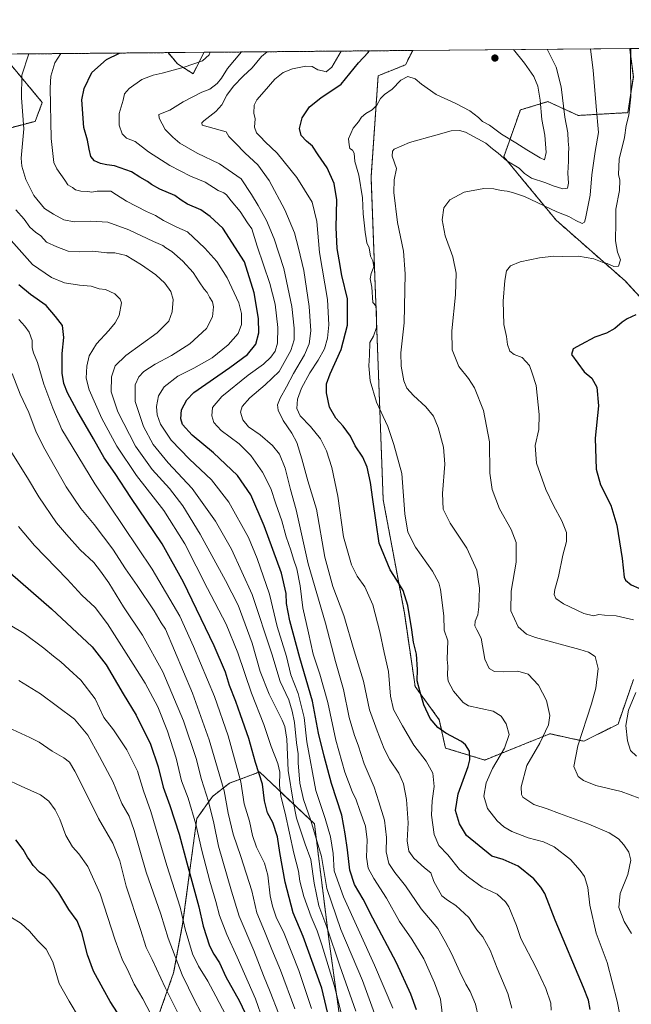
# Model space of a CAD drawing. Units: metres. Extents: x 559653 to 563084, y 4733317 to 4735660.
# Drawn here: x 561079 to 561392, y 4735156 to 4735660 of the extents above; entities that cross this region are included whole.
import ezdxf

# ---------------------------------------------------------------- set-up
doc = ezdxf.new("R2010")
doc.units = ezdxf.units.M
doc.header["$MEASUREMENT"] = 0
doc.linetypes.add('TRAZOS', pattern=[0.75, 0.5, -0.25])
for name, color, linetype, lineweight in [('Arbolado forestal', 92, 'TRAZOS', 0), ('Arbolado forestal CxS', 92, 'Continuous', 0), ('Carátula', 7, 'Continuous', 5), ('Comarca CxS', 133, 'Continuous', 0), ('Comunidad Autónoma CxS', 142, 'Continuous', 0), ('Curva de nivel maestra', 36, 'Continuous', 30), ('Curva de nivel normal', 36, 'Continuous', 0), ('Espacio natural protegido CxS', 2, 'Continuous', 0), ('Municipio CxS', 142, 'Continuous', 0), ('Pastizal CxS', 92, 'Continuous', 0), ('Prado', 92, 'Continuous', 0), ('Prado CxS', 92, 'Continuous', 0), ('Provincia CxS', 1, 'Continuous', 0), ('Punto de cota en terreno', 7, 'Continuous', 0)]:
    doc.layers.add(name, color=color, linetype=linetype, lineweight=lineweight)

# ---------------------------------------------------------------- blocks, each defined once
blk = doc.blocks.new('*U151')
at = {"layer": 'Arbolado forestal CxS', "color": 92, "linetype": 'Continuous', "lineweight": 0}
for points in [[(561244.97, 4735134.33, 797.33), (561237.43, 4735188.3, 790.81), (561229.9, 4735248.56, 783.99), (561201.76, 4735275.12, 799.69), (561197.23, 4735273.42, 801.87), (561186.36, 4735269.35, 807.98), (561177.71, 4735262.62, 813.61), (561169.64, 4735251.28, 819.24), (561162.37, 4735197.13, 830.26), (561157.75, 4735172.26, 836.67), (561124.53, 4735078.23, 861.62)], [(561068.51, 4735603.38, 790.27), (561086.84, 4735608.17, 782.71), (561090.48, 4735617.77, 781.24), (561074.89, 4735636.54, 787.21)], [(561077.68, 4735642.65, 786.98), (561154.89, 4735643.34, 772.32), (561159.79, 4735637.57, 770.56), (561167.72, 4735632.54, 768.29), (561173.43, 4735643.5, 770.54), (561280.23, 4735644.44, 747.61), (561276.56, 4735637.12, 745.81), (561262.52, 4735631.5, 746.02), (561258.91, 4735579.57, 744.02), (561265.12, 4735414.46, 748.18), (561275.97, 4735356.51, 750.77), (561281.49, 4735318.8, 750.51), (561293.87, 4735301.87, 748.86), (561297, 4735287.36, 751.65), (561317.14, 4735281.23, 747.22), (561334.23, 4735288.1, 742.63), (561350.55, 4735294.65, 739.04), (561367.93, 4735290.86, 734.19), (561385.44, 4735299.62, 730.7), (561393.32, 4735322.39, 731.2)], [(561414.13, 4735499.18, 721.2), (561389.04, 4735526.49, 727.75), (561353.74, 4735557.55, 733.31), (561326.92, 4735590.02, 740.29), (561335.39, 4735614.02, 749.21), (561349.51, 4735618.26, 742.58), (561365.04, 4735611.2, 737.59), (561390.45, 4735612.61, 730.21), (561393.27, 4735630.96, 729.31), (561391.39, 4735645.43, 729.96), (561421.43, 4735645.69, 727.17)]]:
    blk.add_polyline3d(points, dxfattribs=at)
blk = doc.blocks.new('*U156')
at = {"layer": 'Pastizal CxS', "color": 92, "linetype": 'Continuous', "lineweight": 0}
blk.add_polyline3d([(561074.89, 4735636.54, 787.21), (561090.48, 4735617.77, 781.24), (561086.84, 4735608.17, 782.71), (561068.51, 4735603.38, 790.27)], dxfattribs=at)
blk.add_polyline3d([(561173.43, 4735643.5, 770.54), (561167.72, 4735632.54, 768.29), (561159.79, 4735637.57, 770.56), (561154.89, 4735643.34, 772.32), (561173.43, 4735643.5, 770.54)], close=True, dxfattribs=at)
blk = doc.blocks.new('*U166')
at = {"layer": 'Curva de nivel normal', "color": 36, "linetype": 'Continuous', "lineweight": 0}
blk.add_polyline3d([(561295.85, 4735147.61, 770), (561294.42, 4735158.75, 770), (561291.48, 4735167.24, 770), (561285.96, 4735179.39, 770), (561279.82, 4735189.58, 770), (561273.49, 4735198.59, 770), (561266.78, 4735210.55, 770), (561260.29, 4735220.5, 770), (561257.4, 4735225.95, 770), (561256.6, 4735231.47, 770), (561256.94, 4735240.36, 770), (561256.1, 4735247.37, 770), (561253.18, 4735255.32, 770), (561251.25, 4735260.89, 770), (561249.25, 4735265.16, 770), (561245.54, 4735274.99, 770), (561240.83, 4735291.42, 770), (561236.7, 4735310.73, 770), (561232.64, 4735325.13, 770), (561229.27, 4735335.36, 770), (561226.83, 4735346.38, 770), (561223.9, 4735359.1, 770), (561222.53, 4735370.41, 770), (561220.96, 4735379.07, 770), (561219.21, 4735383.98, 770), (561217.84, 4735388.72, 770), (561215.47, 4735395.54, 770), (561213.2, 4735403.71, 770), (561210.15, 4735412.29, 770), (561207.58, 4735420.16, 770), (561203.37, 4735428.58, 770), (561197.3, 4735437.12, 770), (561191.27, 4735443.17, 770), (561182.19, 4735449.91, 770), (561178.28, 4735453.93, 770), (561177.26, 4735457.4, 770), (561177.66, 4735461.74, 770), (561182.43, 4735467.36, 770), (561195.94, 4735478.2, 770), (561203.85, 4735483.84, 770), (561207.61, 4735487.38, 770), (561209.73, 4735490.55, 770), (561210.96, 4735494.63, 770), (561211.16, 4735502.71, 770), (561209.73, 4735514.54, 770), (561206.99, 4735525.18, 770), (561200.61, 4735544.28, 770), (561197.78, 4735553.09, 770), (561195.58, 4735556.29, 770), (561191.86, 4735562.03, 770), (561187.28, 4735567.46, 770), (561184.9, 4735570.49, 770), (561183.47, 4735571.53, 770), (561180.66, 4735572.72, 770), (561173.99, 4735577.05, 770), (561166.45, 4735580.09, 770), (561155.76, 4735585.64, 770), (561144.87, 4735592.61, 770), (561138.09, 4735597.88, 770), (561133.67, 4735599.52, 770), (561131.4, 4735601.84, 770), (561129.8, 4735606.17, 770), (561129.88, 4735612.24, 770), (561131.9, 4735618.99, 770), (561132.6, 4735622.28, 770), (561134.95, 4735624.97, 770), (561141.54, 4735629.54, 770), (561147.2, 4735631.83, 770), (561151.86, 4735632.78, 770), (561163.17, 4735635.83, 770), (561172.59, 4735639.2, 770), (561176.04, 4735642.15, 770), (561176.54, 4735643.53, 770)], dxfattribs=at)
blk = doc.blocks.new('*U173')
at = {"layer": 'Curva de nivel normal', "color": 36, "linetype": 'Continuous', "lineweight": 0}
blk.add_polyline3d([(561251.14, 4735152.62, 790), (561242.92, 4735175.95, 790), (561236.21, 4735195.63, 790), (561232.12, 4735206.63, 790), (561229.72, 4735218.11, 790), (561227.99, 4735230.23, 790), (561225.2, 4735238.24, 790), (561220.79, 4735251.55, 790), (561219, 4735260.09, 790), (561216.48, 4735275.88, 790), (561215.73, 4735291.94, 790), (561214.69, 4735298.36, 790), (561213.37, 4735301.61, 790), (561206.62, 4735314.96, 790), (561202.1, 4735326.53, 790), (561197.93, 4735341.01, 790), (561190.74, 4735360.49, 790), (561184.32, 4735373.06, 790), (561171.36, 4735396.76, 790), (561162.43, 4735411.41, 790), (561155.64, 4735420.3, 790), (561146.73, 4735429.93, 790), (561138.19, 4735441.93, 790), (561129.17, 4735459.52, 790), (561125.82, 4735469.62, 790), (561125.97, 4735477.44, 790), (561127.83, 4735482.99, 790), (561133.34, 4735488.26, 790), (561149.34, 4735499.94, 790), (561155.29, 4735505.92, 790), (561157.04, 4735510.59, 790), (561157.52, 4735517.05, 790), (561156.29, 4735521.03, 790), (561153.21, 4735525.27, 790), (561148.6, 4735529.65, 790), (561141.27, 4735534.79, 790), (561133.37, 4735539.42, 790), (561127.7, 4735540.84, 790), (561123.6, 4735540.84, 790), (561116.4, 4735541.78, 790), (561109.42, 4735541.38, 790), (561103.77, 4735541.79, 790), (561097.98, 4735543.94, 790), (561092.58, 4735546.3, 790), (561089.79, 4735549.51, 790), (561087.03, 4735551.4, 790), (561084.04, 4735554.05, 790), (561081.19, 4735558.04, 790), (561077, 4735562.79, 790)], dxfattribs=at)
blk = doc.blocks.new('*U195')
at = {"layer": 'Curva de nivel normal', "color": 36, "linetype": 'Continuous', "lineweight": 0}
blk.add_polyline3d([(561392.33, 4735192.36, 740), (561388.55, 4735198.58, 740), (561385.8, 4735205.69, 740), (561386.5, 4735212.85, 740), (561390.51, 4735222.66, 740), (561392.03, 4735229.89, 740), (561391, 4735234.04, 740), (561388.41, 4735237.76, 740), (561385.59, 4735240.81, 740), (561380.86, 4735243.94, 740), (561370.39, 4735248.46, 740), (561355.45, 4735253.88, 740), (561349.19, 4735256.29, 740), (561342.26, 4735258.42, 740), (561336.74, 4735262.18, 740), (561335.91, 4735263.53, 740), (561335.74, 4735267.47, 740), (561338.74, 4735278.5, 740), (561345.29, 4735289.89, 740), (561349.76, 4735299.19, 740), (561350.44, 4735303.98, 740), (561348.74, 4735311.76, 740), (561344.74, 4735319.61, 740), (561339.31, 4735325.12, 740), (561334.1, 4735326.67, 740), (561326.8, 4735326.32, 740), (561322.16, 4735326.63, 740), (561319.49, 4735328, 740), (561317.13, 4735332.89, 740), (561315.25, 4735343.53, 740), (561313.04, 4735347.88, 740), (561312.03, 4735349.95, 740), (561312.22, 4735352.31, 740), (561313.55, 4735355.62, 740), (561314.1, 4735359.6, 740), (561314.43, 4735369.26, 740), (561313.16, 4735378.46, 740), (561307.97, 4735389.73, 740), (561299.44, 4735402.52, 740), (561295.88, 4735409.63, 740), (561295.56, 4735417.64, 740), (561296.62, 4735432.6, 740), (561295.93, 4735441.3, 740), (561293.2, 4735451.52, 740), (561290.84, 4735457.26, 740), (561286.91, 4735462.05, 740), (561280.64, 4735467.81, 740), (561277.16, 4735471.66, 740), (561275.75, 4735475.26, 740), (561274.28, 4735482.92, 740), (561274.2, 4735489.59, 740), (561275.83, 4735505.06, 740), (561276.46, 4735530.13, 740), (561275.44, 4735541.72, 740), (561272.43, 4735556.3, 740), (561270.52, 4735571.77, 740), (561270.82, 4735578.3, 740), (561271.9, 4735584.1, 740), (561269.75, 4735590.3, 740), (561269.81, 4735592.93, 740), (561270.8, 4735593.96, 740), (561278.61, 4735597.26, 740), (561292.05, 4735601.02, 740), (561299.86, 4735603.38, 740), (561304.26, 4735603.46, 740), (561307.2, 4735602.57, 740), (561317.67, 4735596.92, 740), (561321.18, 4735594.02, 740), (561323.98, 4735591.96, 740), (561328.42, 4735587.92, 740), (561334.86, 4735584.26, 740), (561337.56, 4735581.52, 740), (561341.1, 4735579.16, 740), (561348.42, 4735576.69, 740), (561352.11, 4735575.13, 740), (561357.08, 4735573.6, 740), (561359.58, 4735574.02, 740), (561360.03, 4735576.49, 740), (561359.7, 4735581.7, 740), (561360.06, 4735587.79, 740), (561360, 4735591.76, 740), (561360.28, 4735594.68, 740), (561359.92, 4735597.94, 740), (561359.68, 4735602.22, 740), (561358.16, 4735610.28, 740), (561356.21, 4735625.88, 740), (561353.75, 4735635.87, 740), (561349.19, 4735645.05, 740)], dxfattribs=at)
blk = doc.blocks.new('*U201')
at = {"layer": 'Curva de nivel normal', "color": 36, "linetype": 'Continuous', "lineweight": 0}
blk.add_polyline3d([(561270.09, 4735154.29, 780), (561260.62, 4735176.28, 780), (561244.72, 4735211.28, 780), (561240.07, 4735224.56, 780), (561239.42, 4735233.41, 780), (561238.2, 4735241.92, 780), (561235.38, 4735251.38, 780), (561230.63, 4735265.71, 780), (561226, 4735290.52, 780), (561224.64, 4735303.08, 780), (561221.61, 4735315.36, 780), (561217.82, 4735324.9, 780), (561215.57, 4735334.26, 780), (561210.87, 4735349.54, 780), (561206.82, 4735366.14, 780), (561200.49, 4735384.34, 780), (561196.14, 4735395.16, 780), (561186.1, 4735413.31, 780), (561177.18, 4735424.71, 780), (561165.96, 4735435.24, 780), (561156.53, 4735445.01, 780), (561151.02, 4735453.13, 780), (561149.26, 4735457.93, 780), (561149.02, 4735462.26, 780), (561150.02, 4735467.6, 780), (561152.86, 4735472.33, 780), (561159.86, 4735477.71, 780), (561168.19, 4735481.84, 780), (561177.57, 4735487.08, 780), (561185.62, 4735493.73, 780), (561190.75, 4735499.59, 780), (561192.46, 4735504.25, 780), (561192.47, 4735509.83, 780), (561191.14, 4735515.24, 780), (561185.22, 4735528.07, 780), (561179.83, 4735536.43, 780), (561173.74, 4735543.32, 780), (561164.85, 4735551.53, 780), (561159.47, 4735553.95, 780), (561152.61, 4735557.44, 780), (561148.52, 4735560.01, 780), (561143.95, 4735561.99, 780), (561133.62, 4735567.38, 780), (561128.55, 4735570.51, 780), (561125.62, 4735572.47, 780), (561118.64, 4735572.4, 780), (561115.92, 4735571.97, 780), (561113.8, 4735572.18, 780), (561110.29, 4735572.34, 780), (561107.47, 4735573.19, 780), (561105.98, 4735574.37, 780), (561103.59, 4735575.64, 780), (561102.05, 4735578, 780), (561098.01, 4735583.78, 780), (561096.34, 4735587.14, 780), (561095.06, 4735599.43, 780), (561094.45, 4735625.39, 780), (561094.89, 4735631.21, 780), (561096.93, 4735638.04, 780), (561099.9, 4735642.85, 780)], dxfattribs=at)
blk = doc.blocks.new('*U206')
at = {"layer": 'Curva de nivel normal', "color": 36, "linetype": 'Continuous', "lineweight": 0}
for points in [[(561394.82, 4735283.19, 730), (561391.83, 4735286.12, 730), (561390.28, 4735291.04, 730), (561389.43, 4735298.86, 730), (561390.73, 4735306.76, 730), (561394.6, 4735315.8, 730)], [(561393.28, 4735352.91, 730), (561384.44, 4735355.09, 730), (561378.51, 4735355.36, 730), (561375.66, 4735355.65, 730), (561372.81, 4735355.12, 730), (561367.94, 4735356.27, 730), (561357.5, 4735361.15, 730), (561353.5, 4735363.94, 730), (561352.75, 4735365.94, 730), (561353.11, 4735368.6, 730), (561354.9, 4735375.18, 730), (561357.23, 4735386.15, 730), (561358.96, 4735393.04, 730), (561358.97, 4735397.71, 730), (561356.67, 4735403.75, 730), (561352.3, 4735411.52, 730), (561348.46, 4735419.74, 730), (561343.72, 4735433.15, 730), (561343, 4735442.29, 730), (561344.77, 4735450.4, 730), (561345.1, 4735458.18, 730), (561343.49, 4735472.9, 730), (561341.47, 4735479.2, 730), (561340.11, 4735483.12, 730), (561336.27, 4735487.24, 730), (561332.26, 4735488.88, 730), (561330.01, 4735490.46, 730), (561328.73, 4735493.93, 730), (561328.23, 4735498.05, 730), (561326.92, 4735504.2, 730), (561326.65, 4735516.14, 730), (561327.35, 4735526.69, 730), (561328.33, 4735531.65, 730), (561330.28, 4735534.22, 730), (561335.36, 4735536.27, 730), (561345.14, 4735538.32, 730), (561352.52, 4735539.18, 730), (561357.02, 4735539.03, 730), (561365.21, 4735539.11, 730), (561373.07, 4735537.86, 730), (561377.35, 4735536.11, 730), (561379.93, 4735535.34, 730), (561383.23, 4735533.86, 730), (561385.7, 4735533.97, 730), (561386.69, 4735537.32, 730), (561385.15, 4735541.23, 730), (561384.07, 4735547, 730), (561384.34, 4735556.56, 730), (561384.26, 4735563.25, 730), (561386.14, 4735572.7, 730), (561386.4, 4735578.03, 730), (561385.74, 4735581.03, 730), (561386.04, 4735588.85, 730), (561388.71, 4735599.98, 730), (561389.54, 4735606.05, 730), (561390.98, 4735611.41, 730), (561392, 4735620.72, 730), (561391.73, 4735638.38, 730), (561392.03, 4735645.43, 730)]]:
    blk.add_polyline3d(points, dxfattribs=at)
blk = doc.blocks.new('*U215')
at = {"layer": 'Curva de nivel normal', "color": 36, "linetype": 'Continuous', "lineweight": 0}
blk.add_polyline3d([(561251.42, 4735120.77, 795), (561240.05, 4735165.97, 795), (561233.63, 4735186.59, 795), (561231.37, 4735193.84, 795), (561228.26, 4735200.93, 795), (561224.38, 4735211.31, 795), (561222.42, 4735219.29, 795), (561221.68, 4735224.28, 795), (561219.29, 4735233.62, 795), (561214.92, 4735254.06, 795), (561212.67, 4735262.68, 795), (561211.96, 4735268.3, 795), (561212.13, 4735274.97, 795), (561211.2, 4735279.49, 795), (561207.74, 4735288.12, 795), (561203.96, 4735299.45, 795), (561197.6, 4735315.44, 795), (561190.58, 4735336.02, 795), (561184.61, 4735350.69, 795), (561175.12, 4735369.02, 795), (561163.53, 4735391.89, 795), (561152.67, 4735408.96, 795), (561138.67, 4735426.94, 795), (561128.61, 4735441.82, 795), (561121.05, 4735456.05, 795), (561114.57, 4735470.8, 795), (561112.98, 4735476.72, 795), (561113.26, 4735482.78, 795), (561114.52, 4735488.13, 795), (561118.27, 4735494.25, 795), (561124.6, 4735501.1, 795), (561127.79, 4735504.97, 795), (561129.81, 4735508.76, 795), (561131.09, 4735515.29, 795), (561130.44, 4735517.13, 795), (561127.7, 4735519.84, 795), (561122.94, 4735522.03, 795), (561119.64, 4735522.39, 795), (561115.54, 4735523.73, 795), (561109.46, 4735524.27, 795), (561101.9, 4735525.56, 795), (561095.13, 4735528.15, 795), (561085.54, 4735534.97, 795), (561074.62, 4735547.17, 795)], dxfattribs=at)
blk = doc.blocks.new('*U221')
at = {"layer": 'Curva de nivel normal', "color": 36, "linetype": 'Continuous', "lineweight": 0}
blk.add_polyline3d([(561371.2, 4735645.25, 735), (561371.25, 4735645.1, 735), (561372.76, 4735634.44, 735), (561374.29, 4735615.73, 735), (561375.46, 4735602.52, 735), (561373.7, 4735592.7, 735), (561372.08, 4735580.82, 735), (561371.11, 4735570.43, 735), (561368.78, 4735558.48, 735), (561368.19, 4735556.57, 735), (561367.03, 4735555.88, 735), (561363.79, 4735557.35, 735), (561360.17, 4735559.38, 735), (561354.12, 4735561.79, 735), (561337.44, 4735569.63, 735), (561331.38, 4735571.73, 735), (561328.62, 4735572.46, 735), (561325.63, 4735572.78, 735), (561321.83, 4735573.67, 735), (561316.66, 4735573.8, 735), (561306.64, 4735571.93, 735), (561299.18, 4735568.07, 735), (561296.1, 4735563.87, 735), (561295.28, 4735557.73, 735), (561296.91, 4735549.53, 735), (561300.84, 4735538.81, 735), (561302.51, 4735530.52, 735), (561302.15, 4735519.4, 735), (561300.3, 4735500.92, 735), (561300.44, 4735491.25, 735), (561303.92, 4735482.59, 735), (561308.75, 4735476.49, 735), (561311.85, 4735471.67, 735), (561316.46, 4735460.21, 735), (561319.64, 4735444.11, 735), (561319.81, 4735428.12, 735), (561320.88, 4735419.68, 735), (561324.72, 4735409.81, 735), (561330.76, 4735399.22, 735), (561333.23, 4735392.65, 735), (561333.2, 4735382.59, 735), (561330.6, 4735367.59, 735), (561330.51, 4735357.58, 735), (561334.28, 4735349.37, 735), (561338.52, 4735345.73, 735), (561343.2, 4735343.96, 735), (561365.94, 4735337.8, 735), (561370.38, 4735336.36, 735), (561373.66, 4735334.14, 735), (561375.18, 4735328.03, 735), (561374.02, 4735318.04, 735), (561371.82, 4735310.01, 735), (561364.77, 4735288.47, 735), (561362.77, 4735277.94, 735), (561364.97, 4735272.87, 735), (561367.68, 4735270.71, 735), (561374.13, 4735268.26, 735), (561386.97, 4735265.19, 735), (561400.82, 4735259.96, 735)], dxfattribs=at)
blk = doc.blocks.new('*U222')
at = {"layer": 'Curva de nivel normal', "color": 36, "linetype": 'Continuous', "lineweight": 0}
blk.add_polyline3d([(561261.35, 4735149.66, 785), (561254.53, 4735168.31, 785), (561243.36, 4735194.44, 785), (561236.3, 4735215.41, 785), (561233.55, 4735231.88, 785), (561228.06, 4735250.28, 785), (561224.3, 4735261, 785), (561222.36, 4735269.46, 785), (561221.62, 4735279.72, 785), (561221.52, 4735284.33, 785), (561220.68, 4735290.1, 785), (561219.72, 4735300.37, 785), (561218.51, 4735306.21, 785), (561216.78, 4735312.1, 785), (561212.38, 4735321.46, 785), (561208.07, 4735335.52, 785), (561197.94, 4735365.98, 785), (561187.42, 4735389.11, 785), (561179.28, 4735403.56, 785), (561167.29, 4735420.24, 785), (561154.92, 4735433.32, 785), (561147.35, 4735442.74, 785), (561142.37, 4735451.93, 785), (561137.98, 4735464.73, 785), (561138.03, 4735473.26, 785), (561139.87, 4735477.37, 785), (561142.52, 4735480.07, 785), (561148.24, 4735483.89, 785), (561156.66, 4735488.22, 785), (561165.98, 4735494.25, 785), (561174.54, 4735502.14, 785), (561177.69, 4735508.07, 785), (561178.27, 4735513.22, 785), (561177.65, 4735515.81, 785), (561176.13, 4735518.16, 785), (561174.86, 4735520.58, 785), (561173.38, 4735522.29, 785), (561170.84, 4735525.98, 785), (561167.84, 4735530.75, 785), (561162.48, 4735536.54, 785), (561156.79, 4735541.51, 785), (561153.76, 4735543.49, 785), (561152.26, 4735544.65, 785), (561147.39, 4735546.67, 785), (561134.8, 4735552.62, 785), (561124.1, 4735556.49, 785), (561115.14, 4735557.11, 785), (561106.77, 4735556.65, 785), (561101.54, 4735557.82, 785), (561096.2, 4735560.65, 785), (561091.54, 4735563.59, 785), (561086.21, 4735570.25, 785), (561082.02, 4735578.46, 785), (561080.01, 4735585.3, 785), (561079.68, 4735589.38, 785), (561080.94, 4735604.27, 785), (561079.8, 4735620.16, 785), (561080.08, 4735631.79, 785), (561083.57, 4735642.71, 785)], dxfattribs=at)
blk = doc.blocks.new('*U229')
at = {"layer": 'Curva de nivel normal', "color": 36, "linetype": 'Continuous', "lineweight": 0}
blk.add_polyline3d([(561386.4, 4735150.8, 745), (561385.05, 4735157.83, 745), (561379.82, 4735177.6, 745), (561374.24, 4735192.68, 745), (561370.9, 4735207, 745), (561369.87, 4735215.98, 745), (561368.3, 4735221.63, 745), (561366.06, 4735224.72, 745), (561361.06, 4735230.38, 745), (561352.76, 4735236.75, 745), (561347.28, 4735239.29, 745), (561339.39, 4735241.38, 745), (561331.1, 4735244.6, 745), (561326.97, 4735247.07, 745), (561323.44, 4735250.12, 745), (561318.62, 4735256.38, 745), (561316.62, 4735262.71, 745), (561317.79, 4735269.49, 745), (561321.11, 4735276.96, 745), (561327.25, 4735287.28, 745), (561329.62, 4735294.3, 745), (561328.19, 4735299.68, 745), (561325.52, 4735303.64, 745), (561321.54, 4735306.16, 745), (561308.82, 4735308.91, 745), (561306.15, 4735310.75, 745), (561301.13, 4735316.53, 745), (561298.42, 4735321.58, 745), (561298.02, 4735324.61, 745), (561298.28, 4735329.27, 745), (561297.94, 4735332.61, 745), (561297.98, 4735337.61, 745), (561298.18, 4735342.24, 745), (561296.37, 4735347.62, 745), (561296.24, 4735355, 745), (561294.46, 4735368.54, 745), (561293.6, 4735371.87, 745), (561290.43, 4735377.82, 745), (561281.65, 4735390.27, 745), (561277.82, 4735397.88, 745), (561276.17, 4735407.32, 745), (561274.6, 4735427.95, 745), (561270.6, 4735442.71, 745), (561267.51, 4735451.91, 745), (561261.75, 4735464.44, 745), (561258.52, 4735475.37, 745), (561257.7, 4735482.95, 745), (561258.15, 4735488.51, 745), (561258.32, 4735494.92, 745), (561260.12, 4735498.28, 745), (561261.64, 4735502.66, 745), (561261.67, 4735509.07, 745), (561261.44, 4735513.5, 745), (561259.77, 4735515.5, 745), (561259.22, 4735523.24, 745), (561258.42, 4735527.5, 745), (561258.92, 4735530.25, 745), (561260.38, 4735533.76, 745), (561259.8, 4735536.73, 745), (561258.62, 4735539.16, 745), (561257.87, 4735543.35, 745), (561256.75, 4735545.92, 745), (561256.45, 4735548.2, 745), (561255.8, 4735551.39, 745), (561255.62, 4735554.68, 745), (561254.93, 4735560.8, 745), (561254.58, 4735569.06, 745), (561252.68, 4735580.58, 745), (561250.58, 4735587.67, 745), (561250.19, 4735591.87, 745), (561249.34, 4735593.4, 745), (561248.1, 4735594.19, 745), (561247.68, 4735596.08, 745), (561247.29, 4735599.27, 745), (561249.77, 4735604.75, 745), (561252.41, 4735607.92, 745), (561254, 4735610.28, 745), (561256.19, 4735612.24, 745), (561259.52, 4735613.99, 745), (561261.85, 4735616.37, 745), (561263.78, 4735619.82, 745), (561265.86, 4735621.96, 745), (561269.7, 4735624.58, 745), (561274.08, 4735629.21, 745), (561277.79, 4735631.12, 745), (561281.46, 4735629.92, 745), (561284.72, 4735627.14, 745), (561292.26, 4735621.98, 745), (561302.37, 4735617.36, 745), (561309.52, 4735613.52, 745), (561313.94, 4735610.15, 745), (561316.07, 4735608.02, 745), (561319.55, 4735606.28, 745), (561325.69, 4735601.58, 745), (561333.09, 4735597.14, 745), (561338.69, 4735593.52, 745), (561345.52, 4735589.56, 745), (561347.77, 4735588.5, 745), (561348.53, 4735592.19, 745), (561347.98, 4735601.1, 745), (561346.35, 4735609.03, 745), (561345.57, 4735619.05, 745), (561344.42, 4735626.16, 745), (561342.32, 4735631.04, 745), (561337.58, 4735637.97, 745), (561331.9, 4735644.9, 745)], dxfattribs=at)
blk = doc.blocks.new('*U236')
at = {"layer": 'Curva de nivel maestra', "color": 36, "linetype": 'Continuous', "lineweight": 30}
blk.add_polyline3d([(561282.16, 4735153.35, 775), (561279.35, 4735161.4, 775), (561271.93, 4735177.47, 775), (561259.89, 4735200.32, 775), (561254.91, 4735210, 775), (561250.5, 4735217.59, 775), (561248, 4735224.9, 775), (561246.88, 4735235.2, 775), (561245.63, 4735243.53, 775), (561243.87, 4735252.96, 775), (561238.61, 4735269.18, 775), (561234.94, 4735283.29, 775), (561232.05, 4735294.94, 775), (561228.91, 4735311.32, 775), (561222.47, 4735333.55, 775), (561217.3, 4735352.48, 775), (561215.51, 4735361.4, 775), (561215.34, 4735366.42, 775), (561212.94, 4735376.86, 775), (561204.07, 4735401.08, 775), (561197.34, 4735416.97, 775), (561190.43, 4735426.95, 775), (561178.23, 4735438.45, 775), (561167.3, 4735447.56, 775), (561162.33, 4735453.06, 775), (561161.37, 4735455.85, 775), (561161.88, 4735460.5, 775), (561164.48, 4735465.68, 775), (561168.08, 4735469.28, 775), (561186.6, 4735482.14, 775), (561195.63, 4735488.84, 775), (561199.9, 4735494.04, 775), (561201.49, 4735499.83, 775), (561201.29, 4735507.19, 775), (561199, 4735520.44, 775), (561194.12, 4735536.18, 775), (561182.94, 4735553.4, 775), (561176.55, 4735559.53, 775), (561171.64, 4735562.79, 775), (561164.92, 4735565.75, 775), (561161.63, 4735567.74, 775), (561158.36, 4735570.18, 775), (561150.76, 4735573.48, 775), (561146.46, 4735575.76, 775), (561144.34, 4735577.33, 775), (561140.4, 4735579.63, 775), (561136.2, 4735582.27, 775), (561127.51, 4735585.31, 775), (561123.5, 4735585.89, 775), (561120.33, 4735586.53, 775), (561117.21, 4735587.99, 775), (561115.4, 4735590.24, 775), (561114.44, 4735593.91, 775), (561113.69, 4735598.47, 775), (561111.76, 4735605.08, 775), (561110.81, 4735619.18, 775), (561111.86, 4735624.91, 775), (561115.87, 4735633.24, 775), (561123.33, 4735639.88, 775), (561130.02, 4735643.12, 775)], dxfattribs=at)
blk = doc.blocks.new('*U243')
at = {"layer": 'Curva de nivel maestra', "color": 36, "linetype": 'Continuous', "lineweight": 30}
blk.add_polyline3d([(561394.51, 4735509.08, 725), (561390.17, 4735507.12, 725), (561387.51, 4735505.3, 725), (561383.84, 4735502.05, 725), (561379.51, 4735499.7, 725), (561373.51, 4735497.61, 725), (561366.52, 4735493.88, 725), (561362.38, 4735491.76, 725), (561361.57, 4735488.79, 725), (561368.02, 4735479.92, 725), (561372, 4735476.62, 725), (561374.6, 4735472.12, 725), (561375.38, 4735462.59, 725), (561373.78, 4735445.98, 725), (561374.18, 4735430.19, 725), (561376.38, 4735422.09, 725), (561381.72, 4735411.69, 725), (561384.85, 4735401.43, 725), (561387.5, 4735384.43, 725), (561388.55, 4735374.83, 725), (561389.22, 4735373.23, 725), (561392.11, 4735370.83, 725), (561399.93, 4735367.44, 725)], dxfattribs=at)
blk = doc.blocks.new('*U244')
at = {"layer": 'Curva de nivel maestra', "color": 36, "linetype": 'Continuous', "lineweight": 30}
blk.add_polyline3d([(561237.48, 4735148.58, 800), (561233.64, 4735164.49, 800), (561224.12, 4735190.95, 800), (561219.03, 4735203.08, 800), (561214.86, 4735218.78, 800), (561212.1, 4735233.86, 800), (561210.96, 4735241.9, 800), (561208.62, 4735249.2, 800), (561205.78, 4735254.28, 800), (561204.32, 4735260.34, 800), (561203.36, 4735268.83, 800), (561199.74, 4735280, 800), (561196.3, 4735292.27, 800), (561191.94, 4735304.33, 800), (561189.66, 4735311.17, 800), (561186.46, 4735319.33, 800), (561184.32, 4735326.2, 800), (561178.45, 4735339.65, 800), (561162.88, 4735372.29, 800), (561151.88, 4735391.87, 800), (561135.81, 4735415.54, 800), (561127.78, 4735427.84, 800), (561122.19, 4735435.92, 800), (561116.75, 4735445.62, 800), (561108.19, 4735460.27, 800), (561103.44, 4735469.26, 800), (561101.49, 4735473.93, 800), (561100.68, 4735479.26, 800), (561100.61, 4735489.25, 800), (561101.46, 4735497.59, 800), (561100.77, 4735503.59, 800), (561097.31, 4735508.25, 800), (561092.41, 4735513.9, 800), (561084.42, 4735519.55, 800), (561078.38, 4735524.5, 800)], dxfattribs=at)
blk = doc.blocks.new('5PATER')
at = {"layer": 'Carátula', "linetype": 'Continuous', "lineweight": 5}
h = blk.add_hatch(color=250, dxfattribs=at)
edge = h.paths.add_edge_path()
edge.add_ellipse((0, 0.01), major_axis=(-1.33, -1.34), ratio=0.999422, start_angle=0, end_angle=360)

msp = doc.modelspace()

# ---------------------------------------------------------------- linework, layer by layer
at = {"layer": 'Arbolado forestal', "color": 92, "linetype": 'TRAZOS', "lineweight": 0}
for points in [[(561414.13, 4735499.18, 721.2), (561389.04, 4735526.49, 727.75), (561353.74, 4735557.55, 733.31), (561326.92, 4735590.02, 740.29), (561335.39, 4735614.02, 749.21), (561349.51, 4735618.26, 742.58), (561365.04, 4735611.2, 737.59), (561390.45, 4735612.61, 730.21), (561393.27, 4735630.96, 729.31), (561391.39, 4735645.43, 729.96)], [(561391.39, 4735645.43, 729.96), (561400, 4735645.5, 727.72), (561401.51, 4735645.52, 727.54), (561403.02, 4735645.53, 727.27), (561421.43, 4735645.69, 727.17)], [(561077.68, 4735642.65, 786.98), (561154.89, 4735643.34, 772.32)], [(561154.89, 4735643.34, 772.32), (561159.79, 4735637.57, 770.56), (561167.72, 4735632.54, 768.29), (561173.43, 4735643.5, 770.54)], [(561173.43, 4735643.5, 770.54), (561280.23, 4735644.45, 747.61)], [(561280.23, 4735644.45, 747.61), (561276.56, 4735637.12, 745.81), (561262.52, 4735631.5, 746.02), (561258.91, 4735579.57, 744.02), (561265.12, 4735414.46, 748.18), (561275.97, 4735356.51, 750.77), (561281.49, 4735318.8, 750.51), (561293.87, 4735301.87, 748.86), (561297, 4735287.36, 751.65), (561317.14, 4735281.23, 747.22), (561334.23, 4735288.1, 742.63), (561350.55, 4735294.66, 739.04), (561367.93, 4735290.86, 734.19), (561385.44, 4735299.62, 730.7), (561393.32, 4735322.39, 731.2)], [(561068.51, 4735603.38, 790.27), (561086.84, 4735608.17, 782.71), (561090.48, 4735617.77, 781.24), (561074.89, 4735636.54, 787.21)], [(561244.96, 4735134.33, 797.33), (561237.43, 4735188.3, 790.81), (561229.9, 4735248.56, 783.99), (561201.76, 4735275.12, 799.69), (561197.23, 4735273.42, 801.87), (561186.36, 4735269.35, 807.98), (561177.71, 4735262.62, 813.61), (561169.64, 4735251.28, 819.24), (561162.37, 4735197.13, 830.26), (561157.75, 4735172.26, 836.67), (561124.53, 4735078.23, 861.62)]]:
    msp.add_polyline3d(points, dxfattribs=at)
at = {"layer": 'Arbolado forestal CxS', "color": 92, "linetype": 'Continuous', "lineweight": 0}
msp.add_polyline3d([(561124.53, 4735078.23, 861.62), (561157.75, 4735172.26, 836.67), (561162.37, 4735197.13, 830.26), (561169.64, 4735251.28, 819.24), (561177.71, 4735262.62, 813.61), (561186.36, 4735269.35, 807.98), (561197.23, 4735273.42, 801.87), (561201.76, 4735275.12, 799.69), (561229.9, 4735248.56, 783.99), (561237.43, 4735188.3, 790.81), (561244.97, 4735134.33, 797.33)], dxfattribs=at)
at = {"layer": 'Comarca CxS', "color": 133, "linetype": 'Continuous', "lineweight": 0}
for points in [[(563082.78, 4733346.83, 806.12), (559742.41, 4733317.3, 1030.65), (559742.51, 4733323.66, 1029.74), (559740.89, 4733343.59, 1025.79), (559734.16, 4733365.49, 1021.66), (559717.78, 4733411.43, 1021.99), (559694.95, 4733476.09, 1005.43), (559670.83, 4733531.29, 996.62), (559652.69, 4735630.05, 781.44), (563061.64, 4735660.2, 735.35), (563082.78, 4733346.83, 806.12)], [(563082.78, 4733346.83, 806.12), (559742.41, 4733317.3, 1030.65), (559742.51, 4733323.66, 1029.74), (559740.89, 4733343.59, 1025.79), (559734.16, 4733365.49, 1021.66), (559717.78, 4733411.42, 1021.99), (559694.95, 4733476.09, 1005.43), (559670.83, 4733531.29, 996.62), (559652.69, 4735630.05, 781.44), (563061.64, 4735660.2, 735.35), (563082.78, 4733346.83, 806.12)]]:
    msp.add_polyline3d(points, close=True, dxfattribs=at)
at = {"layer": 'Comunidad Autónoma CxS', "color": 142, "linetype": 'Continuous', "lineweight": 0}
for points in [[(563082.78, 4733346.83, 806.12), (559742.41, 4733317.3, 1030.65), (559742.51, 4733323.66, 1029.74), (559740.89, 4733343.59, 1025.79), (559734.16, 4733365.49, 1021.66), (559717.78, 4733411.43, 1021.99), (559694.95, 4733476.09, 1005.43), (559670.83, 4733531.29, 996.62), (559652.69, 4735630.05, 781.44), (563061.64, 4735660.2, 735.35), (563082.78, 4733346.83, 806.12)], [(563082.78, 4733346.83, 806.12), (559742.41, 4733317.3, 1030.65), (559742.51, 4733323.66, 1029.74), (559740.89, 4733343.59, 1025.79), (559734.16, 4733365.49, 1021.66), (559717.78, 4733411.42, 1021.99), (559694.95, 4733476.09, 1005.43), (559670.83, 4733531.29, 996.62), (559652.69, 4735630.05, 781.44), (563061.64, 4735660.2, 735.35), (563082.78, 4733346.83, 806.12)]]:
    msp.add_polyline3d(points, close=True, dxfattribs=at)
at = {"layer": 'Curva de nivel maestra', "color": 36, "linetype": 'Continuous', "lineweight": 30}
for points in [[(561371.14, 4735153.55, 750), (561370.23, 4735158.26, 750), (561367.72, 4735164.77, 750), (561353.29, 4735199.18, 750), (561347.94, 4735212.97, 750), (561345.8, 4735216.15, 750), (561342.3, 4735220.36, 750), (561334.23, 4735226.95, 750), (561326.63, 4735230.38, 750), (561320.8, 4735232.06, 750), (561307.85, 4735242.51, 750), (561304.21, 4735248.59, 750), (561302.09, 4735255.33, 750), (561303.52, 4735263.91, 750), (561308.66, 4735277.94, 750), (561309.49, 4735281.34, 750), (561309.25, 4735285.72, 750), (561307.21, 4735289.05, 750), (561305.28, 4735290.63, 750), (561297.2, 4735294.98, 750), (561293.05, 4735297.84, 750), (561289.26, 4735302.47, 750), (561285.94, 4735309.43, 750), (561284.05, 4735315.9, 750), (561282.51, 4735321.78, 750), (561282.7, 4735327.65, 750), (561282.26, 4735335.45, 750), (561280.67, 4735341.61, 750), (561279.82, 4735347.94, 750), (561277.74, 4735360.27, 750), (561275.38, 4735367.93, 750), (561272.1, 4735373.23, 750), (561268.72, 4735378.57, 750), (561263.09, 4735392.18, 750), (561261.48, 4735402.84, 750), (561259.78, 4735414.51, 750), (561258.64, 4735423.22, 750), (561256.9, 4735431.1, 750), (561254.68, 4735436.33, 750), (561250.84, 4735442.01, 750), (561248.3, 4735447.04, 750), (561244.64, 4735452.19, 750), (561240.94, 4735456.28, 750), (561237.66, 4735461.88, 750), (561236.12, 4735469.17, 750), (561236.11, 4735473.77, 750), (561238, 4735478.96, 750), (561243.58, 4735491.33, 750), (561246.85, 4735503.83, 750), (561246.91, 4735517.38, 750), (561244, 4735529.22, 750), (561242.56, 4735537.25, 750), (561241.54, 4735543.06, 750), (561240.99, 4735553.81, 750), (561241.32, 4735568.06, 750), (561240.07, 4735576.38, 750), (561236.39, 4735584.34, 750), (561231.84, 4735591.03, 750), (561228.86, 4735595.46, 750), (561225.76, 4735597.94, 750), (561223.18, 4735600.91, 750), (561222.18, 4735604.42, 750), (561223.53, 4735609.91, 750), (561227.39, 4735615.58, 750), (561233.2, 4735620.24, 750), (561243.53, 4735627.24, 750), (561252.51, 4735638.14, 750), (561257.43, 4735643.43, 750), (561258, 4735644.25, 750)], [(561074.08, 4735377.08, 825), (561095.27, 4735358.58, 825), (561115.99, 4735339.2, 825), (561123.28, 4735329.98, 825), (561131.98, 4735315.04, 825), (561138.58, 4735304.14, 825), (561145.95, 4735289.31, 825), (561149.9, 4735277.8, 825), (561152.43, 4735267.27, 825), (561155.77, 4735258.02, 825), (561160.57, 4735243.28, 825), (561164.45, 4735228.65, 825), (561170.7, 4735206.08, 825), (561172.88, 4735196.14, 825), (561176.15, 4735186.19, 825), (561178.37, 4735181.92, 825), (561181.27, 4735177.41, 825), (561184.48, 4735170.32, 825), (561191.44, 4735157.76, 825), (561195.45, 4735149.38, 825)], [(561133.1, 4735145.48, 850), (561125.22, 4735157.63, 850), (561121.64, 4735164.03, 850), (561116.75, 4735173.07, 850), (561113.71, 4735181.44, 850), (561110.8, 4735192.88, 850), (561108.28, 4735198.94, 850), (561104.16, 4735204.75, 850), (561098.94, 4735213.3, 850), (561094.41, 4735219.37, 850), (561091.78, 4735222.02, 850), (561089.04, 4735223.82, 850), (561085.83, 4735227.17, 850), (561084.29, 4735229.71, 850), (561082.88, 4735231.54, 850), (561080.66, 4735235.4, 850), (561076.98, 4735240.4, 850)]]:
    msp.add_polyline3d(points, dxfattribs=at)
at = {"layer": 'Curva de nivel normal', "color": 36, "linetype": 'Continuous', "lineweight": 0}
for points in [[(561192.55, 4735643.67, 765), (561185.38, 4735635.17, 765), (561182.24, 4735630.22, 765), (561180.06, 4735627.57, 765), (561176.31, 4735624.62, 765), (561172.16, 4735623.14, 765), (561162.71, 4735618.2, 765), (561155.82, 4735613.86, 765), (561150.19, 4735611.63, 765), (561150.42, 4735609.81, 765), (561153.38, 4735603.92, 765), (561157.36, 4735600.07, 765), (561161.01, 4735597.06, 765), (561169.9, 4735591.94, 765), (561181.2, 4735586.39, 765), (561192.36, 4735578.66, 765), (561197.66, 4735570.73, 765), (561201.14, 4735565.17, 765), (561205.26, 4735557.47, 765), (561209.33, 4735548.05, 765), (561214.16, 4735532.88, 765), (561218.3, 4735513.36, 765), (561219.57, 4735502.34, 765), (561219.46, 4735496.37, 765), (561217.72, 4735490.93, 765), (561211.88, 4735480.14, 765), (561204.67, 4735473.36, 765), (561196.77, 4735466.6, 765), (561192.81, 4735462.23, 765), (561192.01, 4735459.33, 765), (561193.26, 4735455.38, 765), (561196.2, 4735451.81, 765), (561202.02, 4735447.62, 765), (561208.34, 4735442.3, 765), (561212, 4735437.72, 765), (561214.82, 4735430.65, 765), (561217.66, 4735419.68, 765), (561220.47, 4735409.24, 765), (561226.63, 4735381.74, 765), (561235.49, 4735351.25, 765), (561240.75, 4735331.64, 765), (561244.74, 4735317.4, 765), (561247.74, 4735302.96, 765), (561250.34, 4735293.75, 765), (561252.25, 4735288.84, 765), (561255.43, 4735279.3, 765), (561260.47, 4735267.38, 765), (561262.94, 4735259.78, 765), (561265.73, 4735250.5, 765), (561266.8, 4735241.52, 765), (561266.58, 4735234.16, 765), (561268.02, 4735228.28, 765), (561271.07, 4735223.66, 765), (561276.53, 4735216.84, 765), (561284.55, 4735204.98, 765), (561293.07, 4735195.02, 765), (561296.88, 4735188.26, 765), (561300.13, 4735182.18, 765), (561304.34, 4735172.81, 765), (561307.47, 4735166.44, 765), (561309.75, 4735162.69, 765), (561312.46, 4735156.25, 765), (561313.86, 4735149.37, 765)], [(561331.02, 4735154.19, 760), (561328.95, 4735161.68, 760), (561323.51, 4735174.63, 760), (561319.93, 4735183.9, 760), (561316.16, 4735190.66, 760), (561313.17, 4735194.34, 760), (561309.04, 4735200.64, 760), (561302.29, 4735206.84, 760), (561298.1, 4735209.54, 760), (561295.22, 4735211.67, 760), (561291.05, 4735218.97, 760), (561289.44, 4735223.5, 760), (561286.3, 4735226, 760), (561280.76, 4735230.94, 760), (561278.22, 4735234.59, 760), (561277.38, 4735239.82, 760), (561277.92, 4735249.13, 760), (561277.12, 4735260.97, 760), (561275.51, 4735269.04, 760), (561273.06, 4735274.48, 760), (561268.5, 4735281.26, 760), (561265.59, 4735287, 760), (561262.07, 4735296.16, 760), (561258.17, 4735306.98, 760), (561254.99, 4735321.66, 760), (561250.22, 4735337.15, 760), (561244.88, 4735355.13, 760), (561239.24, 4735370.1, 760), (561235.3, 4735385.03, 760), (561230.88, 4735409.58, 760), (561226.46, 4735424.1, 760), (561223.4, 4735435.4, 760), (561220.84, 4735443.79, 760), (561218.32, 4735448.63, 760), (561213.84, 4735455.05, 760), (561211.25, 4735460.32, 760), (561210.94, 4735463, 760), (561212.34, 4735466.48, 760), (561215.58, 4735472.24, 760), (561219.09, 4735479.03, 760), (561224.84, 4735488.72, 760), (561227.28, 4735494.29, 760), (561228, 4735500.86, 760), (561227.15, 4735513.35, 760), (561224.52, 4735531.86, 760), (561221.72, 4735543.31, 760), (561219.63, 4735551.14, 760), (561214.75, 4735562.95, 760), (561206.64, 4735577.82, 760), (561200.86, 4735585.9, 760), (561194.45, 4735591.92, 760), (561189.36, 4735597.24, 760), (561185.99, 4735600.33, 760), (561184.73, 4735602.78, 760), (561172.41, 4735606.29, 760), (561172.29, 4735607.43, 760), (561173.22, 4735608.47, 760), (561179.43, 4735613.2, 760), (561182.47, 4735616.58, 760), (561185.06, 4735621.54, 760), (561188.37, 4735626.09, 760), (561193.43, 4735631.36, 760), (561197.99, 4735635.54, 760), (561202.82, 4735641.42, 760), (561205.75, 4735643.79, 760)], [(561243.58, 4735644.12, 755), (561238.78, 4735635.95, 755), (561235.85, 4735633.48, 755), (561234.01, 4735634.01, 755), (561231.68, 4735634.6, 755), (561228.8, 4735636.23, 755), (561225.57, 4735636.46, 755), (561218.68, 4735635.02, 755), (561213.86, 4735633.17, 755), (561209.53, 4735629.78, 755), (561204.19, 4735623.4, 755), (561200.38, 4735619.2, 755), (561199.04, 4735616.47, 755), (561198.85, 4735612.43, 755), (561199.46, 4735609.4, 755), (561199.16, 4735605.21, 755), (561200.17, 4735602.22, 755), (561202.2, 4735600.25, 755), (561204.64, 4735597.61, 755), (561210.79, 4735591.82, 755), (561220.86, 4735579.5, 755), (561228.68, 4735566.84, 755), (561231.12, 4735556.88, 755), (561232.57, 4735541.06, 755), (561236.55, 4735516.94, 755), (561237.33, 4735504.06, 755), (561236.62, 4735497.11, 755), (561235, 4735491.74, 755), (561231.76, 4735485.92, 755), (561227.48, 4735479.4, 755), (561223.22, 4735471.5, 755), (561221.19, 4735465.88, 755), (561220.93, 4735461.16, 755), (561222.63, 4735457.37, 755), (561227.92, 4735451.99, 755), (561232.93, 4735445.63, 755), (561236.06, 4735439.51, 755), (561238.87, 4735430.94, 755), (561241.83, 4735416.32, 755), (561244.84, 4735395.54, 755), (561248.91, 4735381.22, 755), (561251.81, 4735375.32, 755), (561255.76, 4735369.91, 755), (561259.75, 4735360.63, 755), (561263.32, 4735346.92, 755), (561265.62, 4735336.27, 755), (561267.87, 4735326.61, 755), (561268.82, 4735313.94, 755), (561270.32, 4735307.14, 755), (561275, 4735298.81, 755), (561280.74, 4735288.84, 755), (561287.15, 4735280.57, 755), (561290.47, 4735274.58, 755), (561291.28, 4735267.76, 755), (561290.24, 4735260.28, 755), (561289.88, 4735252.95, 755), (561291.15, 4735243.19, 755), (561293.68, 4735237.52, 755), (561298.24, 4735232.62, 755), (561304.14, 4735225.25, 755), (561308.78, 4735221.29, 755), (561315.88, 4735216.09, 755), (561323.52, 4735212.51, 755), (561327.72, 4735208.67, 755), (561329.47, 4735206, 755), (561333.44, 4735196.51, 755), (561335.7, 4735189.8, 755), (561343.36, 4735175.13, 755), (561348.44, 4735164.27, 755), (561351.08, 4735156.76, 755), (561351.13, 4735153.17, 755)], [(561228.43, 4735153.98, 805), (561221.97, 4735173.5, 805), (561214.46, 4735192.43, 805), (561210.23, 4735200.79, 805), (561208.48, 4735206.35, 805), (561207.24, 4735211.76, 805), (561206.04, 4735222.24, 805), (561204.26, 4735228.36, 805), (561200.18, 4735236.55, 805), (561198.19, 4735242.55, 805), (561196.6, 4735249.95, 805), (561193.84, 4735258.74, 805), (561192.16, 4735270.09, 805), (561185.72, 4735293.57, 805), (561178.68, 4735313.76, 805), (561168, 4735339.28, 805), (561160.89, 4735354.79, 805), (561146.83, 4735378.98, 805), (561117.48, 4735422.68, 805), (561100.45, 4735450.47, 805), (561095.84, 4735461.26, 805), (561091.28, 4735473.61, 805), (561088.03, 4735484.64, 805), (561085.9, 4735489.6, 805), (561085.28, 4735492.25, 805), (561085.28, 4735496.01, 805), (561083.84, 4735500.19, 805), (561081.6, 4735503.38, 805), (561078.38, 4735506.67, 805)], [(561219.92, 4735153.89, 810), (561212.54, 4735173.6, 810), (561208.06, 4735184.28, 810), (561204.25, 4735193.63, 810), (561200.32, 4735202.99, 810), (561197.75, 4735214.19, 810), (561192.22, 4735231.87, 810), (561188.24, 4735243.26, 810), (561185.68, 4735254, 810), (561183.73, 4735265.38, 810), (561176.05, 4735291.49, 810), (561167.36, 4735315.51, 810), (561153.61, 4735348.26, 810), (561151.42, 4735351.49, 810), (561147.72, 4735357.58, 810), (561139.09, 4735370.64, 810), (561133.15, 4735379.12, 810), (561126.6, 4735389.16, 810), (561117.03, 4735401.76, 810), (561110.2, 4735409.92, 810), (561102.72, 4735421.16, 810), (561091.74, 4735440.29, 810), (561087.33, 4735449.1, 810), (561083.52, 4735459.06, 810), (561079.09, 4735468.55, 810), (561075.04, 4735479.1, 810)], [(561211.48, 4735151.66, 815), (561207.17, 4735162.64, 815), (561203.74, 4735171, 815), (561198.9, 4735183.67, 815), (561191.31, 4735201.3, 815), (561187.37, 4735214.17, 815), (561180.69, 4735237.16, 815), (561178.28, 4735248.85, 815), (561175.65, 4735260, 815), (561172.01, 4735271.32, 815), (561169.25, 4735282.05, 815), (561162.81, 4735301.22, 815), (561152.24, 4735326.32, 815), (561141.8, 4735345.2, 815), (561132.02, 4735359.7, 815), (561124.54, 4735371.99, 815), (561120.38, 4735377.86, 815), (561116.86, 4735382.26, 815), (561109.86, 4735388.79, 815), (561102.8, 4735396.66, 815), (561097.77, 4735402.6, 815), (561088.65, 4735415.93, 815), (561082.83, 4735425.6, 815), (561074.94, 4735438.4, 815)], [(561203.68, 4735147.78, 820), (561199.71, 4735158.95, 820), (561190.39, 4735180.4, 820), (561184.94, 4735191.84, 820), (561181.26, 4735201.68, 820), (561179.41, 4735208.74, 820), (561176.25, 4735219.28, 820), (561172.27, 4735234.95, 820), (561169.12, 4735248.46, 820), (561165.15, 4735261.63, 820), (561161.86, 4735270.6, 820), (561159.02, 4735282.1, 820), (561154.63, 4735295.98, 820), (561149.67, 4735308.47, 820), (561143.25, 4735320.63, 820), (561137.01, 4735330.26, 820), (561123.86, 4735350.97, 820), (561117.53, 4735359.27, 820), (561110.82, 4735365.56, 820), (561103.26, 4735373.73, 820), (561086.5, 4735391.04, 820), (561078.35, 4735400.7, 820)], [(561184.52, 4735150.62, 830), (561179.31, 4735160.4, 830), (561175.36, 4735168.11, 830), (561170.42, 4735175.63, 830), (561167.38, 4735181.95, 830), (561163.71, 4735194.64, 830), (561161.05, 4735205.85, 830), (561154.3, 4735227.22, 830), (561146.05, 4735254.83, 830), (561142.26, 4735265.51, 830), (561139.2, 4735275.61, 830), (561133.78, 4735286.42, 830), (561126.97, 4735296.65, 830), (561122.06, 4735303.04, 830), (561117.6, 4735312.54, 830), (561110.3, 4735322.14, 830), (561104.19, 4735327.51, 830), (561099.94, 4735331.49, 830), (561096.29, 4735334.33, 830), (561091.35, 4735338.56, 830), (561081.13, 4735345.93, 830), (561053.99, 4735362.06, 830)], [(561183.19, 4735130.68, 835), (561168.69, 4735157.93, 835), (561162.16, 4735171.33, 835), (561154.9, 4735190.06, 835), (561151.21, 4735202.3, 835), (561143.77, 4735223.86, 835), (561137.62, 4735245.12, 835), (561134.9, 4735252.43, 835), (561131.22, 4735258.95, 835), (561126.65, 4735270.19, 835), (561119.78, 4735283.06, 835), (561113.81, 4735294.02, 835), (561106.98, 4735302.17, 835), (561089.64, 4735315.04, 835), (561078.52, 4735321.99, 835)], [(561168.07, 4735135.5, 840), (561153.46, 4735164.78, 840), (561146.83, 4735179.05, 840), (561143.62, 4735185.24, 840), (561140.72, 4735194.43, 840), (561133.46, 4735216.68, 840), (561130.12, 4735229.59, 840), (561126.66, 4735238.67, 840), (561119.21, 4735251.29, 840), (561112.35, 4735265.42, 840), (561107.2, 4735275.6, 840), (561104.36, 4735280.09, 840), (561101.45, 4735282.42, 840), (561095.58, 4735285.8, 840), (561088.83, 4735290.31, 840), (561084.08, 4735292.7, 840), (561070.86, 4735298.93, 840)], [(561148.35, 4735146.81, 845), (561141.98, 4735158.91, 845), (561137.62, 4735166.57, 845), (561133.96, 4735174.42, 845), (561131.65, 4735178.75, 845), (561127.86, 4735189, 845), (561120.11, 4735212.74, 845), (561113.75, 4735226.72, 845), (561109.2, 4735233.28, 845), (561106.01, 4735236.84, 845), (561102.47, 4735242.67, 845), (561099.4, 4735250.88, 845), (561097.14, 4735255.75, 845), (561093.8, 4735260.19, 845), (561089.54, 4735263.44, 845), (561079.72, 4735267.79, 845), (561071.66, 4735271.54, 845)], [(561109.57, 4735148.99, 855), (561104.28, 4735157.87, 855), (561099.21, 4735166.88, 855), (561095.82, 4735177.91, 855), (561092.48, 4735184.43, 855), (561088.26, 4735188.68, 855), (561083.93, 4735193.67, 855), (561079.63, 4735197.52, 855), (561074.7, 4735200.59, 855)]]:
    msp.add_polyline3d(points, dxfattribs=at)
at = {"layer": 'Espacio natural protegido CxS', "color": 2, "linetype": 'Continuous', "lineweight": 0}
msp.add_polyline3d([(561028.57, 4735642.22, 804.51), (561491.47, 4735646.31, 721.99)], dxfattribs=at)
msp.add_polyline3d([(561028.57, 4735642.22, 804.51), (561491.47, 4735646.31, 721.99)], dxfattribs=at)
at = {"layer": 'Municipio CxS', "color": 142, "linetype": 'Continuous', "lineweight": 0}
msp.add_polyline3d([(559652.69, 4735630.05, 781.44), (562131.29, 4735651.97, 768.18)], dxfattribs=at)
msp.add_polyline3d([(559652.69, 4735630.05, 781.44), (562131.29, 4735651.97, 768.18)], dxfattribs=at)
at = {"layer": 'Pastizal CxS', "color": 92, "linetype": 'Continuous', "lineweight": 0}
for points in [[(561154.89, 4735643.34, 772.32), (561173.43, 4735643.5, 770.54)], [(561154.89, 4735643.34, 772.32), (561159.79, 4735637.57, 770.56), (561167.72, 4735632.54, 768.29), (561173.43, 4735643.5, 770.54)], [(561068.51, 4735603.38, 790.27), (561086.84, 4735608.17, 782.71), (561090.48, 4735617.77, 781.24), (561074.89, 4735636.54, 787.21)]]:
    msp.add_polyline3d(points, dxfattribs=at)
at = {"layer": 'Prado', "color": 92, "linetype": 'Continuous', "lineweight": 0}
for points in [[(561280.23, 4735644.45, 747.61), (561391.39, 4735645.43, 729.96)], [(561414.13, 4735499.18, 721.2), (561389.04, 4735526.49, 727.75), (561353.74, 4735557.55, 733.31), (561326.92, 4735590.02, 740.29), (561335.39, 4735614.02, 749.21), (561349.51, 4735618.26, 742.58), (561365.04, 4735611.2, 737.59), (561390.45, 4735612.61, 730.21), (561393.27, 4735630.96, 729.31), (561391.39, 4735645.43, 729.96)], [(561280.23, 4735644.45, 747.61), (561276.56, 4735637.12, 745.81), (561262.52, 4735631.5, 746.02), (561258.91, 4735579.57, 744.02), (561265.12, 4735414.46, 748.18), (561275.97, 4735356.51, 750.77), (561281.49, 4735318.8, 750.51), (561293.87, 4735301.87, 748.86), (561297, 4735287.36, 751.65), (561317.14, 4735281.23, 747.22), (561334.23, 4735288.1, 742.63), (561350.55, 4735294.66, 739.04), (561367.93, 4735290.86, 734.19), (561385.44, 4735299.62, 730.7), (561393.32, 4735322.39, 731.2)]]:
    msp.add_polyline3d(points, dxfattribs=at)
at = {"layer": 'Prado CxS', "color": 92, "linetype": 'Continuous', "lineweight": 0}
msp.add_polyline3d([(561393.32, 4735322.39, 731.2), (561385.44, 4735299.62, 730.7), (561367.93, 4735290.86, 734.19), (561350.55, 4735294.65, 739.04), (561334.23, 4735288.1, 742.63), (561317.14, 4735281.23, 747.22), (561297, 4735287.36, 751.65), (561293.87, 4735301.87, 748.86), (561281.49, 4735318.8, 750.51), (561275.97, 4735356.51, 750.77), (561265.12, 4735414.46, 748.18), (561258.91, 4735579.57, 744.02), (561262.52, 4735631.5, 746.02), (561276.56, 4735637.12, 745.81), (561280.23, 4735644.44, 747.61), (561280.23, 4735644.44, 747.61), (561391.39, 4735645.43, 729.96), (561393.27, 4735630.96, 729.31), (561390.45, 4735612.61, 730.21), (561365.04, 4735611.2, 737.59), (561349.51, 4735618.26, 742.58), (561335.39, 4735614.02, 749.21), (561326.92, 4735590.02, 740.29), (561353.74, 4735557.55, 733.31), (561389.04, 4735526.49, 727.75), (561414.13, 4735499.18, 721.2)], dxfattribs=at)
at = {"layer": 'Provincia CxS', "color": 1, "linetype": 'Continuous', "lineweight": 0}
for points in [[(563082.78, 4733346.83, 806.12), (559742.41, 4733317.3, 1030.65), (559742.51, 4733323.66, 1029.74), (559740.89, 4733343.59, 1025.79), (559734.16, 4733365.49, 1021.66), (559717.78, 4733411.43, 1021.99), (559694.95, 4733476.09, 1005.43), (559670.83, 4733531.29, 996.62), (559652.69, 4735630.05, 781.44), (563061.64, 4735660.2, 735.35), (563082.78, 4733346.83, 806.12)], [(563082.78, 4733346.83, 806.12), (559742.41, 4733317.3, 1030.65), (559742.51, 4733323.66, 1029.74), (559740.89, 4733343.59, 1025.79), (559734.16, 4733365.49, 1021.66), (559717.78, 4733411.42, 1021.99), (559694.95, 4733476.09, 1005.43), (559670.83, 4733531.29, 996.62), (559652.69, 4735630.05, 781.44), (563061.64, 4735660.2, 735.35), (563082.78, 4733346.83, 806.12)]]:
    msp.add_polyline3d(points, close=True, dxfattribs=at)

# ---------------------------------------------------------------- block references
at = {"layer": 'Arbolado forestal CxS', "color": 92, "linetype": 'Continuous', "lineweight": 0}
msp.add_blockref('*U151', (0, 0), dxfattribs=at)
at = {"layer": 'Curva de nivel maestra', "color": 36, "linetype": 'Continuous', "lineweight": 30}
for name in ['*U243', '*U236', '*U244']:
    msp.add_blockref(name, (0, 0), dxfattribs=at)
at = {"layer": 'Curva de nivel normal', "color": 36, "linetype": 'Continuous', "lineweight": 0}
for name in ['*U229', '*U195', '*U221', '*U206', '*U166', '*U201', '*U222', '*U173', '*U215']:
    msp.add_blockref(name, (0, 0), dxfattribs=at)
at = {"layer": 'Pastizal CxS', "color": 92, "linetype": 'Continuous', "lineweight": 0}
msp.add_blockref('*U156', (0, 0), dxfattribs=at)
at = {"layer": 'Punto de cota en terreno', "linetype": 'Continuous', "lineweight": 0}
msp.add_blockref('5PATER', (561322.35, 4735640.56, 749.01), dxfattribs=at)

doc.saveas('drawing.dxf')
